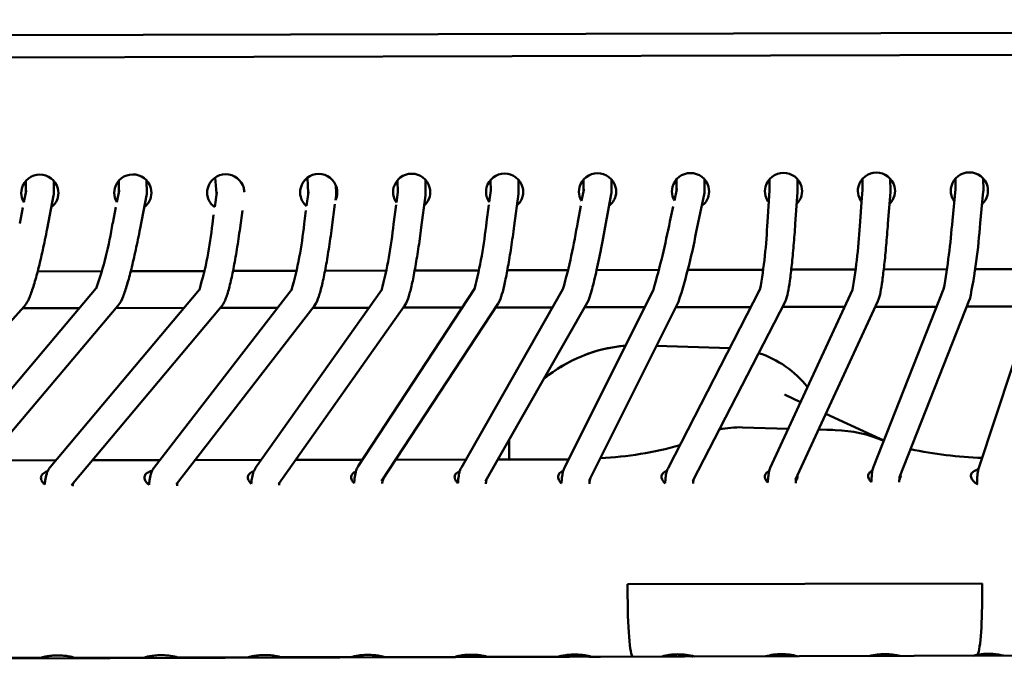
# Model space of a CAD drawing. Units: millimetres. Extents: x 0 to 420, y 0 to 247.
# Drawn here: x 81 to 95, y 236 to 245 of the extents above; entities that cross this region are included whole.
import ezdxf

# ---------------------------------------------------------------- set-up
doc = ezdxf.new("R2010")
doc.units = ezdxf.units.MM
doc.header["$LTSCALE"] = 0.75
doc.layers.add('Visible', color=7, linetype='Continuous', lineweight=50)

msp = doc.modelspace()

# ---------------------------------------------------------------- linework, layer by layer
at = {"layer": 'Visible', "extrusion": (-1e-16, -1, 2.966e-13)}
for p, q in [((57.2409, 245.2), (179.2102, 245.47443)), ((53.90973, 244.86954), (182.54573, 245.18061)), ((83.41577, 243.2116), (83.43616, 242.98479)), ((84.74159, 243.20939), (84.75225, 242.98875)), ((80.70024, 243.16132), (80.70127, 243.0077)), ((81.10022, 243.16414), (81.10141, 242.98789)), ((82.03356, 243.16454), (82.0346, 243.01084)), ((82.43355, 243.16736), (82.43472, 242.99375)), ((85.14734, 243.09996), (85.15266, 242.98998)), ((86.03369, 243.17437), (86.03491, 242.99272)), ((86.43368, 243.17688), (86.43499, 242.98168)), ((87.36688, 243.17744), (87.36795, 243.01783)), ((87.76687, 243.18026), (87.76804, 243.00665)), ((88.6991, 243.17939), (88.69996, 243.02615)), ((89.09908, 243.18472), (89.10007, 243.00715)), ((90.03354, 243.18389), (90.03456, 243.03212)), ((90.43353, 243.18671), (90.43469, 243.0131)), ((91.36687, 243.18711), (91.36798, 243.02105)), ((91.76686, 243.18993), (91.76802, 243.01632)), ((92.70019, 243.19034), (92.70131, 243.02506)), ((93.10018, 243.19316), (93.10135, 243.01955)), ((94.03407, 243.19418), (94.03511, 243.04028)), ((94.43407, 243.19576), (94.43517, 243.03247)), ((80.70354, 243.01943), (80.67218, 242.85748)), ((81.09825, 242.95375), (81.00563, 242.47546)), ((82.03685, 243.02251), (82.00562, 242.8605)), ((82.43111, 242.95456), (82.33965, 242.47995)), ((83.43796, 242.99816), (83.41004, 242.79091)), ((84.75368, 242.99952), (84.7277, 242.80404)), ((85.15115, 242.95398), (85.14239, 242.88808)), ((86.03598, 243.00088), (86.0166, 242.85303)), ((86.4333, 242.95434), (86.37282, 242.49295)), ((87.36904, 243.02608), (87.34708, 242.86037)), ((87.76631, 242.97903), (87.70525, 242.51843)), ((88.70199, 243.03723), (88.67247, 242.87621)), ((89.09723, 242.97492), (89.01098, 242.50441)), ((90.03728, 243.04491), (90.0031, 242.8842)), ((90.43032, 242.97015), (90.33, 242.49845)), ((91.36828, 243.02548), (91.338, 242.57676)), ((91.76757, 243.00151), (91.73709, 242.54983)), ((92.70167, 243.02996), (92.68894, 242.86111)), ((93.10079, 243.00316), (93.06672, 242.55138)), ((94.03572, 243.04654), (93.99148, 242.59759)), ((94.43421, 243.01151), (94.38956, 242.55836)), ((80.65747, 242.78151), (80.61293, 242.55151)), ((81.99108, 242.78505), (81.94688, 242.55564)), ((85.1344, 242.82803), (85.08982, 242.4926)), ((86.01233, 242.82051), (85.97621, 242.54495)), ((87.34178, 242.8204), (87.30872, 242.57099)), ((88.6593, 242.80438), (88.61753, 242.57654)), ((89.98473, 242.79786), (89.93875, 242.58166)), ((92.68889, 242.86045), (92.66785, 242.58146)), ((83.39453, 242.67583), (83.37699, 242.54565)), ((83.8063, 242.73635), (83.77341, 242.49224)), ((84.71876, 242.73677), (84.69331, 242.5453)), ((81.79143, 241.86681), (80.86982, 241.86458)), ((83.26313, 241.87037), (82.20539, 241.86781)), ((84.58355, 241.87356), (83.67197, 241.87136)), ((85.87046, 241.87668), (84.99164, 241.87455)), ((87.19934, 241.87989), (86.27785, 241.87766)), ((88.4769, 241.88298), (87.60666, 241.88087)), ((89.78068, 241.88613), (88.8872, 241.88397)), ((91.27684, 241.88975), (90.19269, 241.88713)), ((92.60314, 241.89296), (91.67967, 241.89072)), ((93.9121, 241.89612), (93.00603, 241.89393)), ((95.25261, 241.89936), (94.3157, 241.8971)), ((81.7101, 241.62328), (79.56175, 239.08064)), ((83.1899, 241.6078), (81.05017, 239.05981)), ((84.51183, 241.60199), (82.53997, 239.05359)), ((85.80039, 241.59574), (83.99647, 239.04673)), ((87.13476, 241.61576), (85.46893, 239.07503)), ((88.40315, 241.61076), (86.94723, 239.05611)), ((89.70207, 241.60578), (88.42477, 239.04701)), ((91.23078, 241.60619), (89.91276, 239.04658)), ((92.55719, 241.60334), (91.37904, 239.05137)), ((93.86445, 241.60862), (92.85773, 239.06392)), ((95.20505, 241.57934), (94.36656, 239.03324)), ((80.67627, 241.36425), (78.38425, 238.81722)), ((82.02129, 241.37181), (79.86729, 238.82248)), ((84.83444, 241.36528), (82.85632, 238.8088)), ((86.13219, 241.37214), (84.32298, 238.81566)), ((87.47373, 241.40324), (85.80344, 238.85571)), ((88.75276, 241.41636), (87.29475, 238.85805)), ((90.06078, 241.42878), (88.78266, 238.86836)), ((91.58982, 241.42969), (90.26838, 238.86346)), ((92.92274, 241.44087), (91.74221, 238.88371)), ((94.23754, 241.46437), (93.22968, 238.91678)), ((94.19652, 241.36067), (95.13379, 241.36293)), ((81.46942, 241.33843), (80.65179, 241.33704)), ((83.50335, 241.35906), (81.35649, 238.80258)), ((82.96583, 241.34098), (81.99384, 241.33932)), ((84.31164, 241.34327), (83.48892, 241.34187)), ((85.6233, 241.3455), (84.81807, 241.34413)), ((86.95906, 241.34778), (86.11393, 241.34634)), ((88.25454, 241.34999), (87.43791, 241.34859)), ((89.5755, 241.35224), (88.71538, 241.35077)), ((91.10135, 241.35484), (90.02295, 241.353)), ((92.44351, 241.35712), (91.55167, 241.3556)), ((93.40119, 241.35875), (92.88443, 241.35787)), ((93.40119, 241.35875), (93.76595, 241.35963)), ((90.79819, 240.76609), (89.74495, 240.7961)), ((90.79819, 240.76609), (89.74495, 240.7961)), ((91.59256, 240.09526), (91.81362, 239.99271)), ((92.17648, 239.82439), (92.83822, 239.51743)), ((90.98237, 239.62916), (91.63717, 239.6105)), ((91.63717, 239.6105), (90.98237, 239.62916)), ((92.07202, 239.59812), (92.27437, 239.59235)), ((92.31078, 239.59131), (92.07202, 239.59812)), ((87.6355, 239.45595), (87.63553, 239.44338)), ((87.6355, 239.45595), (87.63553, 239.44338)), ((92.83822, 239.51743), (93.0063, 239.43946)), ((81.13224, 239.15754), (80.14898, 239.15587)), ((82.62237, 239.16008), (81.65533, 239.15843)), ((84.07844, 239.16256), (83.1288, 239.16094)), ((85.52793, 239.16503), (84.56907, 239.1634)), ((87.01074, 239.16755), (86.00678, 239.16584)), ((88.3848, 239.16989), (87.47159, 239.16834)), ((94.41851, 237.38916), (89.3313, 237.38049)), ((89.3313, 237.38049), (94.41851, 237.38916)), ((89.3313, 237.38049), (89.33144, 237.31627)), ((89.33144, 237.31627), (89.3313, 237.38049)), ((94.41851, 237.38916), (94.41865, 237.32493)), ((94.41851, 237.38916), (94.41865, 237.32493)), ((118.06039, 236.42257), (40.80759, 236.2034)), ((80.92738, 236.32631), (79.90298, 236.32456)), ((80.94314, 236.33413), (80.94313, 236.3305)), ((81.34318, 236.34108), (81.34312, 236.32861)), ((82.41071, 236.32883), (81.38631, 236.32709)), ((82.448, 236.34185), (82.44797, 236.33001)), ((82.84799, 236.33874), (82.84797, 236.3291)), ((83.89404, 236.33136), (82.86964, 236.32962)), ((83.91958, 236.34166), (83.91958, 236.32952)), ((84.31958, 236.34402), (84.31958, 236.32959)), ((85.37737, 236.33389), (84.35296, 236.33214)), ((86.8607, 236.33641), (85.83629, 236.33467)), ((86.89169, 236.348), (86.8917, 236.34138)), ((87.29169, 236.34783), (87.2917, 236.34193)), ((88.34402, 236.33894), (87.31962, 236.3372)), ((88.37301, 236.35006), (88.37301, 236.34922)), ((88.77302, 236.35082), (88.77301, 236.34891)), ((88.94148, 236.33996), (88.80295, 236.33972)), ((90.25654, 236.3533), (90.25654, 236.35217)), ((94.32612, 236.36451), (94.32614, 236.35523)), ((94.32614, 236.35523), (94.32612, 236.36451)), ((94.34293, 236.36776), (94.34296, 236.35528))]:
    msp.add_line(p, q, dxfattribs=at)
at = {"layer": 'Visible'}
for centre, radius, start, end in [((80.90147, 242.986), 0.26708, 14.981744, 165.29594), ((82.2348, 242.98923), 0.26708, 14.981744, 165.29594), ((83.56812, 242.99245), 0.26708, 14.981744, 165.29594), ((84.90145, 242.99568), 0.26708, 14.981744, 165.29594), ((86.23478, 242.9989), 0.26708, 14.981744, 165.29594), ((87.56811, 243.00212), 0.26708, 14.981744, 165.29594), ((88.90144, 243.00535), 0.26708, 14.981744, 165.29594), ((90.23477, 243.00857), 0.26708, 14.981744, 165.29594), ((91.5681, 243.0118), 0.26708, 14.981744, 165.29594), ((92.90143, 243.01502), 0.26708, 14.981744, 165.29594), ((94.23476, 243.01825), 0.26708, 14.981744, 165.29594), ((80.9147, 242.98876), 0.25335, 306.546883, 345.321634), ((80.92803, 242.98672), 0.17339, 349.039409, 0.386511), ((82.24804, 242.99198), 0.25334, 306.597137, 345.322122), ((84.9181, 242.99716), 0.24973, 333.806578, 345.406441), ((86.24843, 243.00143), 0.2529, 311.03271, 345.348604), ((87.58169, 243.00469), 0.25297, 309.901535, 345.344313), ((88.9147, 243.0081), 0.25333, 306.680825, 345.322924), ((88.92671, 243.00618), 0.17336, 349.610494, 0.321213), ((90.24784, 243.01143), 0.25354, 305.526125, 345.31071), ((91.58188, 243.01426), 0.25275, 313.567328, 345.356166), ((92.91518, 243.01749), 0.25277, 313.117591, 345.355198), ((94.24843, 243.02076), 0.25286, 311.65424, 345.350707), ((76.5962, 243.40767), 5.41699, 340.726892, 350.952344), ((78.40733, 243.04033), 4.99308, 343.272492, 354.315491), ((79.28989, 243.08603), 5.42932, 344.090457, 354.285325), ((80.04868, 243.14163), 5.95647, 344.919649, 354.25175), ((80.82871, 243.24655), 6.51417, 345.471206, 354.048229), ((80.56123, 243.84461), 8.15445, 344.088363, 351.055035), ((78.883, 244.72917), 11.26171, 343.893352, 349.00751), ((82.25378, 243.93936), 8.20205, 342.173191, 349.884034), ((83.96968, 242.88792), 7.37399, 349.965329, 357.581843), ((84.24462, 243.02621), 8.43415, 350.271082, 356.977578), ((83.2965, 243.45316), 10.72846, 350.092784, 355.42624), ((86.89697, 243.01899), 7.50481, 348.042339, 356.482049), ((89.48053, 238.68239), 2.126, 94.873361, 129.374735), ((89.54201, 238.5727), 2.25034, 109.138526, 128.812902), ((90.75942, 239.29562), 1.47024, 38.329837, 72.097996), ((90.75942, 239.29562), 1.47024, 38.329837, 72.097996), ((91.69974, 240.32675), 0.2551, 243.005736, 245.153856), ((90.94086, 238.21867), 1.41109, 88.314356, 102.015789), ((90.94086, 238.21867), 1.41109, 88.314356, 102.015789), ((92.24073, 237.62467), 1.9679, 67.126528, 87.96023), ((77.81008, 239.41131), 9.82551, 358.584724, 0.186981), ((77.81008, 239.41131), 9.82551, 358.584724, 0.186981), ((88.71818, 244.20004), 5.01571, 272.563618, 285.770859), ((94.66156, 245.44718), 6.26082, 258.26435, 267.774831), ((92.61772, 238.78123), 0.87622, 172.237451, 176.825059), ((94.32974, 238.79812), 1.10272, 173.129297, 177.51895), ((90.06827, 235.56948), 0.8055, 74.071398, 90.8538), ((91.53288, 235.5492), 0.82828, 89.534907, 105.619911), ((91.54771, 235.53027), 0.84723, 74.875839, 90.548214), ((93.01985, 235.44501), 0.93244, 89.919918, 103.687909), ((93.02492, 235.43292), 0.94454, 76.720393, 90.228685), ((94.46289, 235.70469), 0.67386, 99.25451, 105.146331), ((94.50786, 235.45566), 0.92691, 85.701787, 99.522372), ((94.52575, 235.57077), 0.8108, 75.686512, 86.35267)]:
    msp.add_arc(centre, radius, start, end, dxfattribs=at)
at = {"layer": 'Visible', "extrusion": (0, 0, -1)}
for centre, radius, start, end in [((-80.88455, 242.98724), 0.24949, 328.372216, 345.153635), ((-82.21789, 242.99047), 0.2495, 328.320056, 345.153479), ((-82.23473, 242.99241), 0.2, 179.614634, 190.908012), ((-83.55498, 242.99516), 0.25352, 304.767129, 345.051546), ((-84.88776, 242.99807), 0.2529, 309.26938, 345.088188), ((-84.95289, 242.98033), 0.2, 177.234404, 187.571246), ((-86.21892, 243.0005), 0.2506, 323.831939, 345.135096), ((-86.235, 242.98033), 0.2, 179.614655, 187.468482), ((-87.55196, 243.00363), 0.2503, 324.936186, 345.140155), ((-87.56804, 243.00531), 0.2, 179.614634, 187.550696), ((-88.88455, 243.0066), 0.24952, 328.227784, 345.153198), ((-90.2177, 243.00976), 0.24933, 329.436786, 345.156296), ((-90.2347, 243.01175), 0.2, 179.614634, 192.006861), ((-91.5529, 243.01363), 0.25131, 321.251266, 345.123356), ((-91.56803, 243.01498), 0.2, 179.614634, 183.861005), ((-92.88612, 243.01682), 0.25119, 321.701234, 345.125343), ((-92.90136, 243.0182), 0.2, 179.614634, 184.312772), ((-94.21907, 243.01991), 0.25078, 323.168972, 345.132029), ((-94.23517, 243.03113), 0.2, 179.614627, 185.62752), ((-86.73117, 238.73609), 0.92423, 5.361009, 8.812816), ((-87.986, 238.77131), 0.68833, 4.083211, 8.888966), ((-89.57724, 238.77167), 0.79421, 3.588158, 8.243057), ((-91.01796, 238.77054), 0.74872, 3.995716, 8.490236)]:
    msp.add_arc(centre, radius, start, end, dxfattribs=at)
for centre, major_axis, ratio, start_param, end_param in [((82.23477, 242.99241), (0.26666, 0.0018), 0.97864836, -0.24825866, 0.25710185), ((83.5681, 242.99563), (0.26666, 0.0018), 0.97864836, 2.89333399, 3.3986945), ((83.5681, 242.99563), (0.26666, 0.0018), 0.97864836, -0.24825866, -0.00843966), ((84.90143, 242.99886), (0.26666, 0.0018), 0.97864836, 2.89333399, 3.3986945), ((84.90143, 242.99886), (0.26666, 0.0018), 0.97864836, -0.24825866, 0.25710185), ((86.23476, 243.00208), (0.26666, 0.0018), 0.97864836, 2.89333399, 3.3986945), ((86.23476, 243.00208), (0.26666, 0.0018), 0.97864836, -0.24825866, 0.25710185), ((87.56809, 243.00531), (0.26666, 0.0018), 0.97864836, 2.89333399, 3.3986945), ((87.56809, 243.00531), (0.26666, 0.0018), 0.97864836, -0.24825866, 0.25710185), ((88.90142, 243.00853), (0.26666, 0.0018), 0.97864836, 2.89333399, 3.3986945), ((88.90142, 243.00853), (0.26666, 0.0018), 0.97864836, -0.24825866, 0.25710185), ((90.23474, 243.01176), (0.26666, 0.0018), 0.97864836, 2.89333399, 3.3986945), ((90.23474, 243.01176), (0.26666, 0.0018), 0.97864836, -0.24825866, 0.25710185), ((91.56807, 243.01498), (0.26666, 0.0018), 0.97864836, 2.89333399, 3.3986945), ((91.56807, 243.01498), (0.26666, 0.0018), 0.97864836, -0.24825866, 0.25710185), ((92.9014, 243.0182), (0.26666, 0.0018), 0.97864836, 2.89333399, 3.3986945), ((92.9014, 243.0182), (0.26666, 0.0018), 0.97864836, -0.24825866, 0.25710185), ((94.23473, 243.02143), (0.26666, 0.0018), 0.97864836, 2.89333399, 3.3986945), ((94.23473, 243.02143), (0.26666, 0.0018), 0.97864836, -0.24825866, 0.25710185), ((80.90144, 242.98918), (0.26666, 0.0018), 0.97864836, 2.89333399, 3.3986945), ((80.90144, 242.98918), (0.26666, 0.0018), 0.97864836, -0.24825866, 0.25710185), ((82.23477, 242.99241), (0.26666, 0.0018), 0.97864836, 2.89333399, 3.3986945), ((81.14312, 236.32956), (-0.2, 0.00094), 0.2705809, -0.24623013, 0), ((81.14312, 236.32956), (-0.2, 0.00094), 0.2705809, 3.14159265, 3.33196543), ((82.64797, 236.32956), (-0.2, 0.00045), 0.27061026, -0.15702543, 0), ((82.64797, 236.32956), (-0.2, 0.00045), 0.27061026, 3.14159265, 3.26088616), ((84.11958, 236.32956), (0.2, 0.00004), 0.27061902, 3.07115576, 3.14159265), ((84.11958, 236.32956), (0.2, 0.00004), 0.27061902, 0, 0.05083219), ((85.60242, 236.35647), (0.2, 0.0003), 0.26887812, 2.6323894, 2.93412494), ((85.60242, 236.35647), (0.2, 0.0003), 0.26887812, 0.17615101, 0.49930857), ((87.0917, 236.34166), (0.2, 0.00028), 0.2686078, 3.00651184, 3.14159265), ((87.0917, 236.34166), (0.2, 0.00028), 0.2686078, 0, 0.12427973), ((88.57301, 236.34906), (-0.2, 0.00015), 0.26936394, -0.20291073, 0), ((88.57301, 236.34906), (-0.2, 0.00015), 0.26936394, 3.14159265, 3.3178246), ((90.05654, 236.3525), (-0.2, 0.00033), 0.26817876, -0.19260094, -0.00378533), ((90.05654, 236.3525), (-0.2, 0.00033), 0.26817876, 3.14159265, 3.30056329), ((91.53406, 236.3593), (0.2, 0.00001), 0.26706988, 2.90483407, 3.04243841), ((91.53406, 236.3593), (0.2, 0.00001), 0.26706988, 0.03993118, 0.21581462), ((93.02018, 236.37162), (-0.2, 0.00006), 0.26542686, -0.39990437, -0.26927299), ((93.02018, 236.37162), (-0.2, 0.00006), 0.26542686, 3.3904955, 3.51802239)]:
    msp.add_ellipse(centre, major_axis=major_axis, ratio=ratio, start_param=start_param, end_param=end_param, dxfattribs=at)
at = {"layer": 'Visible'}
for centre, major_axis, ratio, start_param, end_param in [((80.9014, 242.98918), (-0.19954, 0.01847), 0.77391377, -0.11716333, -0.07671957), ((82.23473, 242.99241), (-0.19955, 0.01838), 0.7739065, -0.1166328, -0.07637012), ((83.63737, 242.98033), (-0.20045, 0.00444), 0.77331733, -0.13232699, -0.08658943), ((84.95289, 242.98033), (-0.20015, 0.0084), 0.77366654, -0.10677156, -0.06986535), ((86.235, 242.98033), (-0.19981, 0.01237), 0.77366681, -0.08112925, -0.05305858), ((87.56804, 243.00531), (-0.1998, 0.01251), 0.77350255, -0.08198602, -0.05360349), ((88.90006, 243.00853), (-0.19958, 0.01758), 0.7738358, -0.11060322, -0.07240086), ((90.2347, 243.01175), (-0.19944, 0.0203), 0.77406884, -0.1279648, -0.08384066), ((91.56803, 243.01498), (-0.19996, 0.00607), 0.77322023, -0.04387815, -0.02865817), ((92.90136, 243.0182), (-0.19995, 0.00686), 0.77324565, -0.04854535, -0.03170943), ((94.23517, 243.03113), (-0.1999, 0.00915), 0.77325598, -0.06212896, -0.04058956), ((89.51321, 239.51832), (-1.6435, 0.12472), 0.77836968, -1.38126384, -1.0666021), ((89.43455, 237.67413), (0.02514, 1.33338), 0.07502487, 1.84393113, 3.1150038), ((94.30116, 237.68242), (-0.03443, 1.33327), 0.08427951, 3.31563317, 4.43876379)]:
    msp.add_ellipse(centre, major_axis=major_axis, ratio=ratio, start_param=start_param, end_param=end_param, dxfattribs=at)
at = {"layer": 'Visible', "extrusion": (-3e-16, 0, -1)}
msp.add_ellipse((89.43455, 237.67413), major_axis=(0.02514, 1.33338), ratio=0.07502487, start_param=3.1681815, end_param=4.43925418, dxfattribs=at)
at = {"layer": 'Visible', "extrusion": (-7e-16, 0, -1)}
msp.add_ellipse((94.30116, 237.68242), major_axis=(-0.03443, 1.33327), ratio=0.08427951, start_param=1.84442152, end_param=2.96755214, dxfattribs=at)
at = {"layer": 'Visible'}
for points, knots in [([(83.77341, 242.49224), (83.75896, 242.38496), (83.74355, 242.28045), (83.71166, 242.08281), (83.69519, 241.9897), (83.66198, 241.81975), (83.64526, 241.74297), (83.61193, 241.60857), (83.59556, 241.55127), (83.56027, 241.45235), (83.54964, 241.41418), (83.50335, 241.35906)], [0.20561236, 0.20561236, 0.20561236, 0.20561236, 0.45055777, 0.45055777, 0.69550317, 0.69550317, 0.94044857, 0.94044857, 1.18539398, 1.18539398, 1.43033938, 1.43033938, 1.43033938, 1.43033938]), ([(85.08982, 242.4926), (85.07558, 242.38546), (85.0605, 242.2811), (85.02951, 242.08379), (85.01359, 241.99086), (84.98171, 241.82137), (84.96576, 241.74485), (84.93423, 241.61115), (84.91886, 241.55429), (84.88621, 241.45677), (84.87713, 241.42046), (84.83444, 241.36528)], [0.20561236, 0.20561236, 0.20561236, 0.20561236, 0.45055777, 0.45055777, 0.69550317, 0.69550317, 0.94044857, 0.94044857, 1.18539398, 1.18539398, 1.43033938, 1.43033938, 1.43033938, 1.43033938]), ([(86.37282, 242.49295), (86.35879, 242.38596), (86.34405, 242.28175), (86.31394, 242.08478), (86.29858, 241.99204), (86.26803, 241.82299), (86.25285, 241.74673), (86.2231, 241.61375), (86.20872, 241.55735), (86.17869, 241.46131), (86.17092, 241.42688), (86.13219, 241.37214)], [0.20561236, 0.20561236, 0.20561236, 0.20561236, 0.45055777, 0.45055777, 0.69550317, 0.69550317, 0.94044857, 0.94044857, 1.18539398, 1.18539398, 1.43033938, 1.43033938, 1.43033938, 1.43033938]), ([(87.70525, 242.51843), (87.69108, 242.4115), (87.67629, 242.30735), (87.64633, 242.11054), (87.63116, 242.0179), (87.6012, 241.84914), (87.58644, 241.77306), (87.55779, 241.64065), (87.54406, 241.58462), (87.51594, 241.48992), (87.50903, 241.45707), (87.47373, 241.40324)], [0.20560268, 0.20560268, 0.20560268, 0.20560268, 0.45074255, 0.45074255, 0.69588241, 0.69588241, 0.94102228, 0.94102228, 1.18616214, 1.18616214, 1.43130201, 1.43130201, 1.43130201, 1.43130201]), ([(91.73709, 242.54983), (91.72982, 242.44212), (91.72189, 242.33718), (91.70515, 242.13887), (91.69635, 242.04552), (91.67832, 241.87555), (91.66911, 241.79897), (91.65058, 241.66594), (91.64137, 241.60978), (91.62174, 241.51556), (91.61816, 241.48473), (91.58981, 241.42969)], [4.92256859, 4.92256859, 4.92256859, 4.92256859, 5.16834239, 5.16834239, 5.41411619, 5.41411619, 5.65989, 5.65989, 5.9056638, 5.9056638, 6.1514376, 6.1514376, 6.1514376, 6.1514376]), ([(93.06672, 242.55138), (93.05861, 242.44384), (93.04998, 242.33907), (93.03217, 242.14113), (93.02299, 242.04799), (93.00458, 241.87852), (92.99535, 241.80224), (92.9772, 241.67003), (92.96836, 241.61437), (92.95018, 241.52202), (92.94666, 241.49267), (92.92274, 241.44086)], [0.20662832, 0.20662832, 0.20662832, 0.20662832, 0.45248845, 0.45248845, 0.69834857, 0.69834857, 0.94420869, 0.94420869, 1.19006881, 1.19006881, 1.43592893, 1.43592893, 1.43592893, 1.43592893]), ([(81.00563, 242.47546), (80.98516, 242.36972), (80.96391, 242.26677), (80.92104, 242.07217), (80.89942, 241.98054), (80.85687, 241.81337), (80.83596, 241.73787), (80.79538, 241.60582), (80.77595, 241.54957), (80.7357, 241.45295), (80.72248, 241.41559), (80.67627, 241.36424)], [0.20399055, 0.20399055, 0.20399055, 0.20399055, 0.44777201, 0.44777201, 0.69155347, 0.69155347, 0.93533494, 0.93533494, 1.1791164, 1.1791164, 1.42289786, 1.42289786, 1.42289786, 1.42289786]), ([(82.33965, 242.47995), (82.31927, 242.37422), (82.29822, 242.27128), (82.25593, 242.07672), (82.23469, 241.98511), (82.19308, 241.81806), (82.17274, 241.74266), (82.13352, 241.61096), (82.11486, 241.55496), (82.07669, 241.45927), (82.06473, 241.42323), (82.02129, 241.37181)], [0.20389465, 0.20389465, 0.20389465, 0.20389465, 0.44787309, 0.44787309, 0.69185153, 0.69185153, 0.93582998, 0.93582998, 1.17980842, 1.17980842, 1.42378686, 1.42378686, 1.42378686, 1.42378686]), ([(80.97074, 238.81215), (80.9569, 238.82402), (80.94505, 238.83715), (80.92399, 238.86944), (80.91784, 238.88884), (80.91787, 238.92244), (80.9235, 238.93903), (80.94716, 238.96787), (80.9652, 238.98017), (80.9944, 238.99308), (81.00336, 238.99641), (81.013, 238.99942)], [1.390011207, 1.390011207, 1.390011207, 1.390011207, 1.490957242, 1.490957242, 1.633194174, 1.633194174, 1.768409713, 1.768409713, 1.903625253, 1.903625253, 1.955562142, 1.955562142, 1.955562142, 1.955562142]), ([(81.05017, 239.05981), (81.03661, 239.04366), (81.02829, 239.02976), (81.01052, 238.99638), (81.00447, 238.97941), (80.98927, 238.93124), (80.98346, 238.90153), (80.97538, 238.85003), (80.97287, 238.83112), (80.97061, 238.81119)], [3.272349278, 3.272349278, 3.272349278, 3.272349278, 3.342641183, 3.342641183, 3.462586903, 3.462586903, 3.696054141, 3.696054141, 3.821766523, 3.821766523, 3.821766523, 3.821766523]), ([(82.46859, 238.80322), (82.44849, 238.8178), (82.43131, 238.8352), (82.40732, 238.87197), (82.40117, 238.89137), (82.40119, 238.92496), (82.40683, 238.94155), (82.43049, 238.9704), (82.44853, 238.9827), (82.48183, 238.99742), (82.49598, 239.00223), (82.51146, 239.00627)], [1.356262395, 1.356262395, 1.356262395, 1.356262395, 1.490957242, 1.490957242, 1.633194174, 1.633194174, 1.768409713, 1.768409713, 1.903625253, 1.903625253, 1.981840062, 1.981840062, 1.981840062, 1.981840062]), ([(82.53997, 239.05359), (82.52769, 239.03771), (82.52029, 239.02437), (82.50431, 238.99214), (82.49894, 238.97589), (82.48518, 238.92912), (82.47994, 238.90009), (82.47231, 238.8473), (82.4698, 238.8263), (82.46756, 238.80397)], [3.272349278, 3.272349278, 3.272349278, 3.272349278, 3.340395052, 3.340395052, 3.458277623, 3.458277623, 3.691744861, 3.691744861, 3.832547685, 3.832547685, 3.832547685, 3.832547685]), ([(83.9337, 238.82044), (83.92144, 238.83145), (83.91092, 238.84341), (83.89065, 238.8745), (83.8845, 238.89389), (83.88452, 238.92749), (83.89016, 238.94408), (83.91382, 238.97292), (83.93186, 238.98522), (83.95871, 238.9971), (83.96491, 238.99951), (83.97147, 239.00178)], [1.399119863, 1.399119863, 1.399119863, 1.399119863, 1.490957242, 1.490957242, 1.633194174, 1.633194174, 1.768409713, 1.768409713, 1.903625253, 1.903625253, 1.940533124, 1.940533124, 1.940533124, 1.940533124]), ([(83.99647, 239.04673), (83.9855, 239.03123), (83.97902, 239.01852), (83.96481, 238.98747), (83.96008, 238.97192), (83.94779, 238.92662), (83.94311, 238.89827), (83.93694, 238.85142), (83.93522, 238.83631), (83.93364, 238.82046)], [3.272349278, 3.272349278, 3.272349278, 3.272349278, 3.338254403, 3.338254403, 3.454708595, 3.454708595, 3.688175834, 3.688175834, 3.792499694, 3.792499694, 3.792499694, 3.792499694]), ([(85.41085, 238.82875), (85.40122, 238.83811), (85.39288, 238.84804), (85.37398, 238.87702), (85.36782, 238.89642), (85.36785, 238.93002), (85.37349, 238.94661), (85.39685, 238.97508), (85.41427, 238.98712), (85.43467, 238.99635)], [1.414960246, 1.414960246, 1.414960246, 1.414960246, 1.490957242, 1.490957242, 1.633194174, 1.633194174, 1.768409713, 1.768409713, 1.900154684, 1.900154684, 1.900154684, 1.900154684]), ([(85.46893, 239.07503), (85.45905, 239.05996), (85.45329, 239.04782), (85.44047, 239.01784), (85.43624, 239.0029), (85.42509, 238.95883), (85.42083, 238.93103), (85.41432, 238.87746), (85.41207, 238.85432), (85.41009, 238.82943)], [3.271979367, 3.271979367, 3.271979367, 3.271979367, 3.336067516, 3.336067516, 3.451439567, 3.451439567, 3.685326336, 3.685326336, 3.843264453, 3.843264453, 3.843264453, 3.843264453]), ([(86.89931, 238.82645), (86.8875, 238.83719), (86.87735, 238.84882), (86.8573, 238.87955), (86.85115, 238.89895), (86.85118, 238.93254), (86.85682, 238.94913), (86.88048, 238.97798), (86.89852, 238.99028), (86.92114, 239.00028), (86.9227, 239.00095), (86.92429, 239.0016)], [1.401764773, 1.401764773, 1.401764773, 1.401764773, 1.490957242, 1.490957242, 1.633194174, 1.633194174, 1.768409713, 1.768409713, 1.903625253, 1.903625253, 1.91343213, 1.91343213, 1.91343213, 1.91343213]), ([(86.94723, 239.05611), (86.93911, 239.04186), (86.93448, 239.0307), (86.92372, 239.00212), (86.92022, 238.98784), (86.91095, 238.94568), (86.90731, 238.91863), (86.90201, 238.86847), (86.90026, 238.84841), (86.8987, 238.82695)], [3.272650646, 3.272650646, 3.272650646, 3.272650646, 3.334808297, 3.334808297, 3.452934082, 3.452934082, 3.686684462, 3.686684462, 3.826528545, 3.826528545, 3.826528545, 3.826528545]), ([(88.38447, 238.82733), (88.37188, 238.83852), (88.36108, 238.85073), (88.34063, 238.88208), (88.33448, 238.90147), (88.33451, 238.93507), (88.34015, 238.95166), (88.36381, 238.9805), (88.38185, 238.9928), (88.40467, 239.00289), (88.40643, 239.00364), (88.40823, 239.00438)], [1.397172571, 1.397172571, 1.397172571, 1.397172571, 1.490957242, 1.490957242, 1.633194174, 1.633194174, 1.768409713, 1.768409713, 1.903625253, 1.903625253, 1.914671681, 1.914671681, 1.914671681, 1.914671681]), ([(88.42477, 239.04701), (88.41811, 239.03367), (88.41437, 239.02344), (88.40523, 238.99599), (88.40229, 238.98214), (88.39453, 238.94155), (88.39136, 238.91508), (88.38683, 238.86658), (88.38536, 238.84777), (88.38403, 238.82767)], [3.272891144, 3.272891144, 3.272891144, 3.272891144, 3.333681659, 3.333681659, 3.456905819, 3.456905819, 3.69037928, 3.69037928, 3.823141629, 3.823141629, 3.823141629, 3.823141629]), ([(89.87106, 238.82702), (89.85707, 238.83897), (89.8451, 238.8522), (89.82396, 238.8846), (89.81781, 238.904), (89.81784, 238.9376), (89.82348, 238.95419), (89.84714, 238.98303), (89.86518, 238.99533), (89.88979, 239.00621), (89.89347, 239.00772), (89.89729, 239.00917)], [1.389194641, 1.389194641, 1.389194641, 1.389194641, 1.490957242, 1.490957242, 1.633194174, 1.633194174, 1.768409713, 1.768409713, 1.903625253, 1.903625253, 1.926166277, 1.926166277, 1.926166277, 1.926166277]), ([(89.91276, 239.04658), (89.90578, 239.03303), (89.90185, 239.02259), (89.89231, 238.99481), (89.88923, 238.98082), (89.88111, 238.93981), (89.87781, 238.91315), (89.87313, 238.86507), (89.87165, 238.84695), (89.8703, 238.82763)], [3.273164798, 3.273164798, 3.273164798, 3.273164798, 3.334449744, 3.334449744, 3.45728163, 3.45728163, 3.690941008, 3.690941008, 3.818760913, 3.818760913, 3.818760913, 3.818760913]), ([(91.34277, 238.84022), (91.33373, 238.84918), (91.32588, 238.85864), (91.30729, 238.88713), (91.30114, 238.90653), (91.30117, 238.94012), (91.30681, 238.95671), (91.32914, 238.98394), (91.34455, 238.99508), (91.36265, 239.00394)], [1.418660541, 1.418660541, 1.418660541, 1.418660541, 1.490957242, 1.490957242, 1.633194174, 1.633194174, 1.768409713, 1.768409713, 1.88851304, 1.88851304, 1.88851304, 1.88851304]), ([(91.37904, 239.05137), (91.37312, 239.03853), (91.36982, 239.02879), (91.3615, 239.00187), (91.35886, 238.98821), (91.35189, 238.94827), (91.349, 238.92197), (91.34503, 238.87524), (91.3438, 238.85829), (91.34269, 238.84025)], [3.27283717, 3.27283717, 3.27283717, 3.27283717, 3.332994389, 3.332994389, 3.459873456, 3.459873456, 3.693825047, 3.693825047, 3.814647808, 3.814647808, 3.814647808, 3.814647808]), ([(92.82814, 238.84622), (92.81746, 238.85612), (92.80825, 238.86674), (92.78881, 238.89614), (92.78267, 238.91524), (92.7827, 238.94833), (92.78835, 238.96466), (92.81043, 238.99113), (92.82533, 239.00183), (92.84282, 239.01042)], [1.406687988, 1.406687988, 1.406687988, 1.406687988, 1.488946367, 1.488946367, 1.630690588, 1.630690588, 1.765690295, 1.765690295, 1.882571752, 1.882571752, 1.882571752, 1.882571752]), ([(92.85773, 239.06392), (92.85305, 239.05208), (92.85049, 239.04325), (92.84353, 239.01705), (92.84137, 239.00349), (92.83574, 238.96435), (92.83332, 238.93827), (92.82981, 238.88882), (92.82862, 238.86854), (92.82755, 238.84671)], [3.272354275, 3.272354275, 3.272354275, 3.272354275, 3.331837854, 3.331837854, 3.469587565, 3.469587565, 3.703942316, 3.703942316, 3.846980075, 3.846980075, 3.846980075, 3.846980075]), ([(94.34636, 238.81583), (94.34221, 238.81827), (94.33822, 238.82075), (94.31202, 238.83799), (94.29226, 238.856), (94.26499, 238.89339), (94.2575, 238.91273), (94.25569, 238.94629), (94.26057, 238.96282), (94.28331, 238.99154), (94.3012, 239.00377), (94.33464, 239.01846), (94.34901, 239.02327), (94.36473, 239.0273)], [0.255363563, 0.255363563, 0.255363563, 0.255363563, 0.279876134, 0.279876134, 0.423268691, 0.423268691, 0.566661248, 0.566661248, 0.701363358, 0.701363358, 0.836065468, 0.836065468, 0.915326474, 0.915326474, 0.915326474, 0.915326474]), ([(94.36656, 239.03324), (94.36296, 239.02231), (94.36104, 239.01429), (94.35522, 238.98772), (94.35351, 238.97341), (94.34916, 238.93328), (94.34726, 238.90681), (94.34464, 238.85781), (94.34378, 238.83851), (94.34302, 238.81782)], [3.272354275, 3.272354275, 3.272354275, 3.272354275, 3.33276888, 3.33276888, 3.493650895, 3.493650895, 3.728005646, 3.728005646, 3.862683929, 3.862683929, 3.862683929, 3.862683929]), ([(80.94344, 236.32741), (80.94261, 236.32733), (80.9418, 236.32726), (80.92916, 236.3261), (80.92349, 236.32604), (80.92338, 236.32808), (80.92949, 236.33044), (80.95403, 236.33707), (80.97246, 236.3413), (81.014, 236.34883), (81.03944, 236.35267), (81.09587, 236.35818), (81.12689, 236.35977), (81.1563, 236.35982)], [1.474737021, 1.474737021, 1.474737021, 1.474737021, 1.483647077, 1.483647077, 1.618862616, 1.618862616, 1.761099548, 1.761099548, 1.903336481, 1.903336481, 2.035687072, 2.035687072, 2.168037663, 2.168037663, 2.168037663, 2.168037663]), ([(81.1563, 236.35982), (81.18571, 236.35987), (81.21675, 236.35839), (81.27328, 236.35307), (81.2988, 236.34932), (81.34051, 236.34193), (81.35905, 236.33776), (81.38382, 236.33121), (81.39005, 236.32887), (81.39015, 236.32683), (81.38453, 236.32688), (81.36508, 236.32861), (81.35495, 236.32966), (81.34309, 236.33086)], [0, 0, 0, 0, 0.132350591, 0.132350591, 0.264701183, 0.264701183, 0.406938115, 0.406938115, 0.549175047, 0.549175047, 0.685060191, 0.685060191, 0.771795236, 0.771795236, 0.771795236, 0.771795236]), ([(82.44803, 236.3321), (82.4387, 236.33113), (82.43065, 236.33028), (82.41249, 236.32863), (82.40682, 236.32856), (82.40671, 236.3306), (82.41281, 236.33296), (82.43736, 236.3396), (82.45579, 236.34383), (82.49733, 236.35136), (82.52277, 236.3552), (82.5792, 236.36071), (82.61021, 236.3623), (82.63963, 236.36235)], [1.411793736, 1.411793736, 1.411793736, 1.411793736, 1.483647077, 1.483647077, 1.618862616, 1.618862616, 1.761099548, 1.761099548, 1.903336481, 1.903336481, 2.035687072, 2.035687072, 2.168037663, 2.168037663, 2.168037663, 2.168037663]), ([(82.63963, 236.36235), (82.66904, 236.3624), (82.70008, 236.36091), (82.75661, 236.35559), (82.78213, 236.35185), (82.82384, 236.34445), (82.84238, 236.34029), (82.86715, 236.33374), (82.87338, 236.3314), (82.87348, 236.32935), (82.86786, 236.32941), (82.85356, 236.33068), (82.85087, 236.33093), (82.84795, 236.33122)], [0, 0, 0, 0, 0.132350591, 0.132350591, 0.264701183, 0.264701183, 0.406938115, 0.406938115, 0.549175047, 0.549175047, 0.685060191, 0.685060191, 0.712822277, 0.712822277, 0.712822277, 0.712822277]), ([(83.91962, 236.33341), (83.91516, 236.33295), (83.91115, 236.33255), (83.89582, 236.33116), (83.89015, 236.33109), (83.89004, 236.33313), (83.89614, 236.33549), (83.92069, 236.34213), (83.93912, 236.34635), (83.98065, 236.35389), (84.0061, 236.35772), (84.06253, 236.36323), (84.09354, 236.36483), (84.12295, 236.36488)], [1.444020153, 1.444020153, 1.444020153, 1.444020153, 1.483647077, 1.483647077, 1.618862616, 1.618862616, 1.761099548, 1.761099548, 1.903336481, 1.903336481, 2.035687072, 2.035687072, 2.168037663, 2.168037663, 2.168037663, 2.168037663]), ([(84.12295, 236.36488), (84.15237, 236.36493), (84.18341, 236.36344), (84.23994, 236.35812), (84.26546, 236.35437), (84.30717, 236.34698), (84.32571, 236.34282), (84.35048, 236.33626), (84.35671, 236.33392), (84.35681, 236.33188), (84.35119, 236.33193), (84.33392, 236.33347), (84.32722, 236.33414), (84.31952, 236.33492)], [0, 0, 0, 0, 0.132350591, 0.132350591, 0.264701183, 0.264701183, 0.406938115, 0.406938115, 0.549175047, 0.549175047, 0.685060191, 0.685060191, 0.746864807, 0.746864807, 0.746864807, 0.746864807]), ([(85.41536, 236.33722), (85.40574, 236.33622), (85.39746, 236.33535), (85.37915, 236.33368), (85.37347, 236.33362), (85.37337, 236.33566), (85.37947, 236.33802), (85.40402, 236.34465), (85.42245, 236.34888), (85.46398, 236.35641), (85.48943, 236.36025), (85.54586, 236.36576), (85.57687, 236.36735), (85.60628, 236.3674)], [1.410091575, 1.410091575, 1.410091575, 1.410091575, 1.483647077, 1.483647077, 1.618862616, 1.618862616, 1.761099548, 1.761099548, 1.903336481, 1.903336481, 2.035687072, 2.035687072, 2.168037663, 2.168037663, 2.168037663, 2.168037663]), ([(85.60628, 236.3674), (85.63569, 236.36745), (85.66674, 236.36597), (85.72327, 236.36065), (85.74879, 236.3569), (85.7905, 236.34951), (85.80904, 236.34534), (85.83381, 236.33879), (85.84003, 236.33645), (85.84014, 236.33441), (85.83452, 236.33446), (85.81458, 236.33623), (85.80362, 236.33738), (85.79076, 236.33867)], [0, 0, 0, 0, 0.132350591, 0.132350591, 0.264701183, 0.264701183, 0.406938115, 0.406938115, 0.549175047, 0.549175047, 0.685060191, 0.685060191, 0.777388552, 0.777388552, 0.777388552, 0.777388552]), ([(86.89195, 236.33905), (86.88517, 236.33834), (86.87923, 236.33774), (86.86248, 236.33621), (86.8568, 236.33614), (86.8567, 236.33818), (86.8628, 236.34054), (86.88735, 236.34718), (86.90578, 236.35141), (86.94731, 236.35894), (86.97276, 236.36278), (87.02919, 236.36829), (87.0602, 236.36988), (87.08961, 236.36993)], [1.427887114, 1.427887114, 1.427887114, 1.427887114, 1.483647077, 1.483647077, 1.618862616, 1.618862616, 1.761099548, 1.761099548, 1.903336481, 1.903336481, 2.035687072, 2.035687072, 2.168037663, 2.168037663, 2.168037663, 2.168037663]), ([(87.08961, 236.36993), (87.11902, 236.36998), (87.15007, 236.36849), (87.2066, 236.36317), (87.23212, 236.35942), (87.27383, 236.35203), (87.29236, 236.34787), (87.31714, 236.34132), (87.32336, 236.33898), (87.32347, 236.33693), (87.31785, 236.33699), (87.30184, 236.33841), (87.29695, 236.33889), (87.29144, 236.33944)], [0, 0, 0, 0, 0.132350591, 0.132350591, 0.264701183, 0.264701183, 0.406938115, 0.406938115, 0.549175047, 0.549175047, 0.685060191, 0.685060191, 0.732333753, 0.732333753, 0.732333753, 0.732333753]), ([(88.3751, 236.34156), (88.36839, 236.34086), (88.36251, 236.34026), (88.34581, 236.33874), (88.34013, 236.33867), (88.34003, 236.34071), (88.34613, 236.34307), (88.37068, 236.34971), (88.38911, 236.35393), (88.43064, 236.36147), (88.45609, 236.3653), (88.51252, 236.37081), (88.54353, 236.37241), (88.57294, 236.37246)], [1.428386417, 1.428386417, 1.428386417, 1.428386417, 1.483647077, 1.483647077, 1.618862616, 1.618862616, 1.761099548, 1.761099548, 1.903336481, 1.903336481, 2.035687072, 2.035687072, 2.168037663, 2.168037663, 2.168037663, 2.168037663]), ([(88.57294, 236.37246), (88.60235, 236.37251), (88.6334, 236.37102), (88.68993, 236.3657), (88.71545, 236.36195), (88.75716, 236.35456), (88.77569, 236.3504), (88.80047, 236.34384), (88.80669, 236.3415), (88.8068, 236.33946), (88.80118, 236.33951), (88.78436, 236.34101), (88.77833, 236.34161), (88.77144, 236.3423)], [0, 0, 0, 0, 0.132350591, 0.132350591, 0.264701183, 0.264701183, 0.406938115, 0.406938115, 0.549175047, 0.549175047, 0.685060191, 0.685060191, 0.741644698, 0.741644698, 0.741644698, 0.741644698]), ([(89.82351, 236.34246), (89.82436, 236.34361), (89.83043, 236.34586), (89.85401, 236.35223), (89.87243, 236.35646), (89.91397, 236.36399), (89.93942, 236.36783), (89.99584, 236.37334), (90.02686, 236.37493), (90.05627, 236.37498)], [1.6300724, 1.6300724, 1.6300724, 1.6300724, 1.761099548, 1.761099548, 1.903336481, 1.903336481, 2.035687072, 2.035687072, 2.168037663, 2.168037663, 2.168037663, 2.168037663])]:
    msp.add_open_spline(points, degree=3, knots=knots, dxfattribs=at)
at = {"layer": 'Visible', "extrusion": (1.1851e-12, -1.768e-13, -1)}
msp.add_open_spline([(89.01098, 242.50441), (88.98509, 242.36323), (88.95849, 242.22529), (88.90827, 241.9789), (88.88401, 241.86704), (88.83975, 241.67798), (88.81952, 241.59967), (88.78699, 241.49289), (88.77816, 241.46092), (88.75276, 241.41636)], degree=3, knots=[0, 0, 0, 0, 0.65929396, 0.65929396, 1.30848526, 1.30848526, 1.96818878, 1.96818878, 2.48508665, 2.48508665, 2.48508665, 2.48508665], dxfattribs=at)
at = {"layer": 'Visible'}
for points in [[(92.98111, 239.44796), (92.98928, 239.4447), (92.99748, 239.44137), (93.00571, 239.43797)], [(88.48649, 239.17065), (88.45262, 239.17021), (88.41871, 239.16995), (88.3848, 239.16989)], [(81.37709, 238.82711), (81.37507, 238.81706), (81.37273, 238.80296), (81.37049, 238.78595)], [(82.8748, 238.83268), (82.87298, 238.82306), (82.87085, 238.80953), (82.86882, 238.79317)], [(84.33921, 238.83859), (84.33754, 238.82929), (84.3356, 238.81606), (84.33373, 238.80001)], [(87.31368, 238.89136), (87.31156, 238.88456), (87.30862, 238.87764), (87.30487, 238.87073)], [(94.35349, 238.81141), (94.35105, 238.81286), (94.34868, 238.81434), (94.34636, 238.81583)], [(89.85921, 236.34416), (89.85302, 236.34352), (89.84751, 236.34295), (89.84285, 236.34252)], [(90.26594, 236.34372), (90.26249, 236.34405), (90.2587, 236.34443), (90.2546, 236.34485)], [(91.73291, 236.34788), (91.73184, 236.34799), (91.73075, 236.3481), (91.72964, 236.34821)], [(92.8356, 236.35126), (92.83485, 236.35117), (92.8341, 236.35109), (92.83336, 236.351)], [(93.20659, 236.35206), (93.20646, 236.35208), (93.20633, 236.35209), (93.20619, 236.35211)]]:
    msp.add_open_spline(points, degree=3, dxfattribs=at)
at = {"layer": 'Visible', "extrusion": (5.4861e-12, -3.5824e-12, -1)}
msp.add_open_spline([(85.83338, 238.90142), (85.83109, 238.88773), (85.82529, 238.87316), (85.81559, 238.85828), (85.81521, 238.8577), (85.81482, 238.85712)], degree=3, knots=[0.569694363, 0.569694363, 0.569694363, 0.569694363, 0.677081012, 0.677081012, 0.681462804, 0.681462804, 0.681462804, 0.681462804], dxfattribs=at)
at = {"layer": 'Visible', "extrusion": (1.68999e-11, -8.5305e-12, -1)}
msp.add_open_spline([(88.79898, 238.90116), (88.79714, 238.89314), (88.79413, 238.88488), (88.78995, 238.8766)], degree=3, dxfattribs=at)
at = {"layer": 'Visible', "extrusion": (-2.3785e-12, -8.49e-14, -1)}
msp.add_open_spline([(91.76675, 238.93694), (91.76747, 238.93282), (91.76782, 238.92868), (91.76781, 238.90732), (91.76163, 238.8879), (91.74808, 238.86711), (91.7468, 238.86526), (91.74547, 238.86341)], degree=3, knots=[0.500724076, 0.500724076, 0.500724076, 0.500724076, 0.534844079, 0.534844079, 0.677081012, 0.677081012, 0.691068343, 0.691068343, 0.691068343, 0.691068343], dxfattribs=at)
at = {"layer": 'Visible', "extrusion": (-2.4438e-12, -2.438e-13, -1)}
msp.add_open_spline([(93.24531, 238.95641), (93.24803, 238.94874), (93.24936, 238.94084), (93.24934, 238.91603), (93.24317, 238.89692), (93.23056, 238.87783), (93.23027, 238.8774), (93.22998, 238.87697)], degree=3, knots=[0.468615126, 0.468615126, 0.468615126, 0.468615126, 0.534342705, 0.534342705, 0.676086925, 0.676086925, 0.679394586, 0.679394586, 0.679394586, 0.679394586], dxfattribs=at)

doc.saveas('drawing.dxf')
